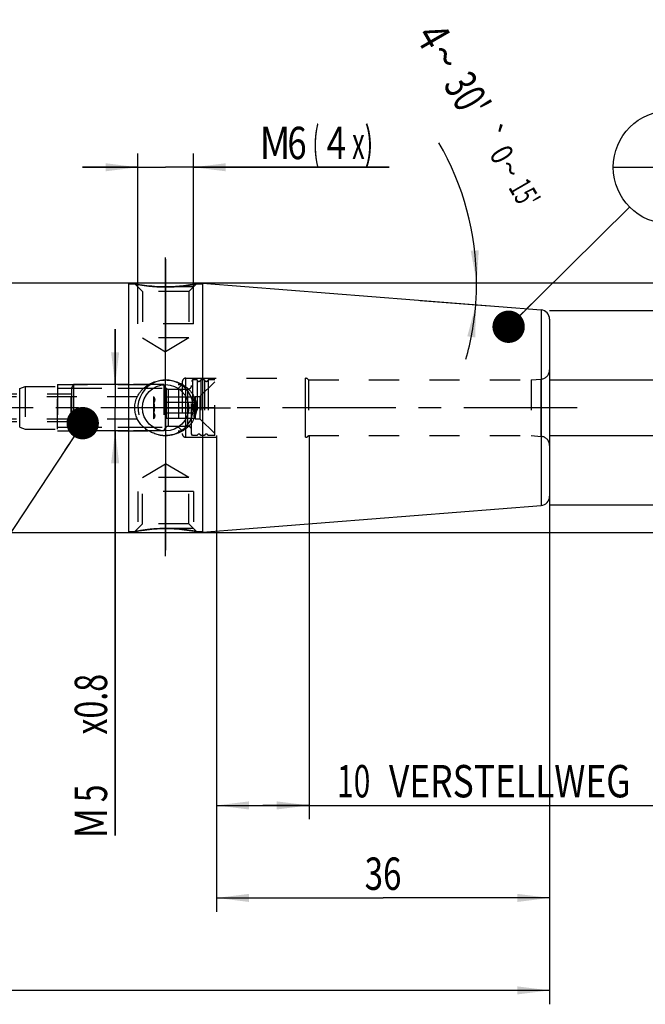
# Model space of a CAD drawing. Units: millimetres. Extents: x 0 to 594, y 0 to 420.
# Drawn here: x 333 to 400, y 155 to 262 of the extents above; entities that cross this region are included whole.
import ezdxf
from ezdxf.enums import TextEntityAlignment as Align

# ---------------------------------------------------------------- set-up
doc = ezdxf.new("R2010")
doc.units = ezdxf.units.MM
doc.header["$LTSCALE"] = 32.67
doc.linetypes.add('CENTER', pattern=[0.6, 0.375, -0.075, 0.075, -0.075])
doc.linetypes.add('HIDDEN', pattern=[0.2, 0.1, -0.1])
doc.layers.get('0').update_dxf_attribs({"linetype": 'CONTINUOUS'})
for name, color, linetype in [('30384041_HP_CL', 7, 'CONTINUOUS'), ('30384041_HP_HL', 7, 'CONTINUOUS'), ('30385826_AXIS', 7, 'CONTINUOUS'), ('30385826_DIM', 7, 'CONTINUOUS'), ('30386147#AF0_AXIS', 7, 'CONTINUOUS'), ('30386147#AF0_DIM', 7, 'CONTINUOUS'), ('30386147_CL', 7, 'CONTINUOUS'), ('30386147_HL', 7, 'CONTINUOUS'), ('606203058-000-00-ED1_CL', 7, 'CONTINUOUS')]:
    doc.layers.add(name, color=color, linetype=linetype)
doc.styles.get("Standard").update_dxf_attribs({"font": 'TXT.SHX', "width": 0.7})
doc.styles.add('TEXTSTYLE_3', font='gdt', dxfattribs={"width": 0.7})
doc.dimstyles.new('DIMSTYLE_1', dxfattribs={"dimtxt": 3.5, "dimasz": 3.5, "dimexe": 0.18, "dimexo": 0.0625, "dimgap": 0.09, "dimtad": 1, "dimdec": 3, "dimdsep": 46, "dimtxsty": 'STANDARD', "dimblk": '_FILLED', "dimblk1": '_FILLED', "dimblk2": '_FILLED', "dimcen": 0.09, "dimclrt": 2, "dimadec": 0, "dimazin": 0, "dimtp": 0.15, "dimtm": 0.15, "dimtfac": 1, "dimtdec": 3, "dimtofl": 0, "dimtmove": 0, "dimatfit": 3, "dimldrblk": '_FILLED', "dimfxl": 1, "dimtolj": 1, "dimarcsym": 0})
doc.dimstyles.new('DIMSTYLE_2', dxfattribs={"dimtxt": 3.5, "dimasz": 3.5, "dimexe": 0.18, "dimexo": 0.0625, "dimgap": 0.09, "dimtad": 1, "dimdec": 3, "dimdsep": 46, "dimtxsty": 'STANDARD', "dimblk": '_FILLED', "dimblk1": '_FILLED', "dimblk2": '_FILLED', "dimcen": 0.09, "dimclrt": 2, "dimadec": 0, "dimazin": 0, "dimtp": 0.1, "dimtm": 0.1, "dimtfac": 1, "dimtdec": 3, "dimtofl": 0, "dimtmove": 0, "dimatfit": 3, "dimldrblk": '_FILLED', "dimfxl": 1, "dimtolj": 1, "dimarcsym": 0})
doc.dimstyles.new('DIMSTYLE_4', dxfattribs={"dimtxt": 3.5, "dimasz": 3.5, "dimexe": 0.18, "dimexo": 0.0625, "dimgap": 0.09, "dimtad": 1, "dimdec": 3, "dimdsep": 46, "dimtxsty": 'STANDARD', "dimblk": '_FILLED', "dimblk1": '_FILLED', "dimblk2": '_FILLED', "dimcen": 0.09, "dimclrt": 2, "dimadec": 0, "dimazin": 0, "dimtp": 0.05, "dimtm": 0.05, "dimtfac": 1, "dimtdec": 3, "dimtofl": 0, "dimtmove": 0, "dimatfit": 3, "dimldrblk": '_FILLED', "dimfxl": 1, "dimtolj": 1, "dimarcsym": 0})
doc.dimstyles.new('DIMSTYLE_5', dxfattribs={"dimtxt": 3.5, "dimasz": 3.5, "dimexe": 0.18, "dimexo": 0.0625, "dimgap": 0.09, "dimtad": 1, "dimdec": 3, "dimdsep": 46, "dimtxsty": 'STANDARD', "dimblk": '_FILLED', "dimblk1": '_FILLED', "dimblk2": '_FILLED', "dimcen": 0.09, "dimclrt": 2, "dimadec": 0, "dimazin": 0, "dimtp": 0.2, "dimtm": 0.2, "dimtfac": 1, "dimtdec": 3, "dimtofl": 0, "dimtmove": 0, "dimatfit": 3, "dimldrblk": '_FILLED', "dimfxl": 1, "dimtolj": 1, "dimarcsym": 0})
doc.dimstyles.new('DIMSTYLE_6', dxfattribs={"dimtxt": 3.5, "dimasz": 3.5, "dimexe": 0.18, "dimexo": 0.0625, "dimgap": 0.09, "dimtad": 1, "dimdec": 3, "dimdsep": 46, "dimtxsty": 'STANDARD', "dimblk": '_FILLED', "dimblk1": '_FILLED', "dimblk2": '_FILLED', "dimcen": 0.09, "dimclrt": 2, "dimadec": 0, "dimazin": 0, "dimtol": 1, "dimtp": 0.25, "dimtm": 0.25, "dimtfac": 1, "dimtdec": 3, "dimtofl": 0, "dimtmove": 0, "dimatfit": 3, "dimldrblk": '_FILLED', "dimfxl": 1, "dimtolj": 1, "dimarcsym": 0})
doc.dimstyles.get("Standard").update_dxf_attribs({"dimtxt": 3.5, "dimasz": 3.5, "dimexe": 0.18, "dimexo": 0.0625, "dimgap": 0.09, "dimtad": 1, "dimdec": 3, "dimdsep": 46, "dimtxsty": 'STANDARD', "dimblk": '_FILLED', "dimblk1": '_FILLED', "dimblk2": '_FILLED', "dimcen": 0.09, "dimclrt": 2, "dimadec": 0, "dimazin": 0, "dimtol": 1, "dimtp": 0.005, "dimtm": 0.005, "dimtfac": 1, "dimtdec": 3, "dimtofl": 0, "dimtmove": 0, "dimatfit": 3, "dimldrblk": '_FILLED', "dimfxl": 1, "dimtolj": 1, "dimarcsym": 0})

# ---------------------------------------------------------------- blocks, each defined once
blk = doc.blocks.new('_FILLED')
at = {"color": 0, "linetype": 'BYBLOCK'}
blk.add_solid([(0, 0), (-1, 0.125), (-1, -0.125)], dxfattribs=at)
blk = doc.blocks.new('*D0')
at = {"layer": '30385826_DIM', "color": 3, "linetype": 'CONTINUOUS'}
for p, q in [((353.95, 217), (353.95, 165.5)), ((389.95, 204), (389.95, 165.5)), ((353.95, 167), (371.95, 167)), ((389.95, 167), (371.95, 167))]:
    blk.add_line(p, q, dxfattribs=at)
at = {"layer": '30385826_DIM', "color": 3, "linetype": 'CONTINUOUS', "xscale": 3.5, "yscale": 3.5, "zscale": 3.5, "rotation": 180}
blk.add_blockref('_FILLED', (353.95, 167), dxfattribs=at)
at = {"layer": '30385826_DIM', "color": 3, "linetype": 'CONTINUOUS', "xscale": 3.5, "yscale": 3.5, "zscale": 3.5}
blk.add_blockref('_FILLED', (389.95, 167), dxfattribs=at)
at = {"layer": '30385826_DIM', "color": 2, "linetype": 'CONTINUOUS', "width": 0.75}
blk.add_text('36', height=3.5, dxfattribs=at).set_placement((371.95, 167.87), align=Align.CENTER)
blk = doc.blocks.new('*D1')
at = {"layer": '30385826_DIM', "color": 3, "linetype": 'CONTINUOUS'}
for p, q in [((353.95, 217), (353.95, 175.5)), ((363.95, 217), (363.95, 175.5)), ((353.95, 177), (358.95, 177)), ((363.95, 177), (358.95, 177)), ((358.95, 177), (405.4, 177))]:
    blk.add_line(p, q, dxfattribs=at)
at = {"layer": '30385826_DIM', "color": 3, "linetype": 'CONTINUOUS', "xscale": 3.5, "yscale": 3.5, "zscale": 3.5, "rotation": 180}
blk.add_blockref('_FILLED', (353.95, 177), dxfattribs=at)
at = {"layer": '30385826_DIM', "color": 3, "linetype": 'CONTINUOUS', "xscale": 3.5, "yscale": 3.5, "zscale": 3.5}
blk.add_blockref('_FILLED', (363.95, 177), dxfattribs=at)
at = {"layer": '30385826_DIM', "color": 2, "linetype": 'CONTINUOUS'}
for s, width, p in [('10', 0.678571, (366.98, 177.87)), (' VERSTELLWEG', 0.801587, (371.73, 177.87))]:
    blk.add_text(s, height=3.5, dxfattribs=dict(at, width=width)).set_placement(p)
blk = doc.blocks.new('*D2')
at = {"layer": '30386147#AF0_DIM', "color": 3, "linetype": 'CONTINUOUS'}
for p, q in [((389.95, 230.5), (431.45, 230.5)), ((429.95, 230.5), (429.95, 220)), ((429.95, 209.5), (429.95, 220)), ((389.95, 209.5), (431.45, 209.5))]:
    blk.add_line(p, q, dxfattribs=at)
at = {"layer": '30386147#AF0_DIM', "color": 3, "linetype": 'CONTINUOUS', "xscale": 3.5, "yscale": 3.5, "zscale": 3.5}
for p, rotation in [((429.95, 230.5), 90), ((429.95, 209.5), 270)]:
    blk.add_blockref('_FILLED', p, dxfattribs=dict(at, rotation=rotation))
at = {"layer": '30386147#AF0_DIM', "color": 2, "linetype": 'CONTINUOUS', "width": 0.678571}
blk.add_text('21', height=3.5, rotation=90, dxfattribs=at).set_placement((429.07, 222.33), align=Align.CENTER)
at = {"layer": '30386147#AF0_DIM', "color": 2, "linetype": 'CONTINUOUS', "style": 'TEXTSTYLE_3'}
blk.add_text('n', height=3.5, rotation=90, dxfattribs=at).set_placement((429.07, 217.62), align=Align.CENTER)
blk = doc.blocks.new('*D4')
at = {"layer": '30386147#AF0_DIM', "color": 3, "linetype": 'CONTINUOUS'}
for p, q in [((342.99, 222.5), (342.99, 228.5)), ((342.99, 228.5), (342.99, 220)), ((344.45, 222.5), (341.49, 222.5)), ((342.99, 173.75), (342.99, 220)), ((344.45, 217.5), (341.49, 217.5)), ((342.99, 217.5), (342.99, 173.75))]:
    blk.add_line(p, q, dxfattribs=at)
at = {"layer": '30386147#AF0_DIM', "color": 3, "linetype": 'CONTINUOUS', "xscale": 3.5, "yscale": 3.5, "zscale": 3.5}
for p, rotation in [((342.99, 222.5), 270), ((342.99, 217.5), 90)]:
    blk.add_blockref('_FILLED', p, dxfattribs=dict(at, rotation=rotation))
at = {"layer": '30386147#AF0_DIM', "color": 2, "linetype": 'CONTINUOUS'}
for s, width, p in [('x0.8 ', 0.728571, (342.12, 192)), ('5', 0.714286, (342.12, 179.25)), ('M', 0.857143, (342.12, 176.75))]:
    blk.add_text(s, height=3.5, rotation=90, dxfattribs=dict(at, width=width)).set_placement(p, align=Align.RIGHT)
blk = doc.blocks.new('*D5')
at = {"layer": '30386147#AF0_DIM', "color": 3, "linetype": 'CONTINUOUS'}
for p, q in [((345.45, 229.5), (345.45, 247.5)), ((351.45, 229.5), (351.45, 247.5)), ((345.45, 246), (339.45, 246)), ((339.45, 246), (348.45, 246)), ((372.61, 246), (348.45, 246)), ((351.45, 246), (372.61, 246))]:
    blk.add_line(p, q, dxfattribs=at)
at = {"layer": '30386147#AF0_DIM', "color": 3, "linetype": 'CONTINUOUS', "xscale": 3.5, "yscale": 3.5, "zscale": 3.5}
blk.add_blockref('_FILLED', (345.45, 246), dxfattribs=at)
at = {"layer": '30386147#AF0_DIM', "color": 3, "linetype": 'CONTINUOUS', "xscale": 3.5, "yscale": 3.5, "zscale": 3.5, "rotation": 180}
blk.add_blockref('_FILLED', (351.45, 246), dxfattribs=at)
at = {"layer": '30386147#AF0_DIM', "color": 2, "linetype": 'CONTINUOUS'}
for s, width, p in [('M', 0.857143, (358.61, 246.88)), ('6', 0.785714, (361.61, 246.88)), ('(', 0.428571, (364.36, 246.88)), ('4', 0.785714, (365.86, 246.88)), ('x)', 0.571429, (368.61, 246.88))]:
    blk.add_text(s, height=3.5, dxfattribs=dict(at, width=width)).set_placement(p)
blk = doc.blocks.new('*D6')
at = {"layer": '30386147#AF0_DIM', "color": 3, "linetype": 'CONTINUOUS'}
for p, q in [((229.95, 217), (229.95, 155.5)), ((389.95, 217), (389.95, 155.5)), ((229.95, 157), (309.95, 157)), ((389.95, 157), (309.95, 157))]:
    blk.add_line(p, q, dxfattribs=at)
at = {"layer": '30386147#AF0_DIM', "color": 3, "linetype": 'CONTINUOUS', "xscale": 3.5, "yscale": 3.5, "zscale": 3.5, "rotation": 180}
blk.add_blockref('_FILLED', (229.95, 157), dxfattribs=at)
at = {"layer": '30386147#AF0_DIM', "color": 3, "linetype": 'CONTINUOUS', "xscale": 3.5, "yscale": 3.5, "zscale": 3.5}
blk.add_blockref('_FILLED', (389.95, 157), dxfattribs=at)
at = {"layer": '30386147#AF0_DIM', "color": 2, "linetype": 'CONTINUOUS', "width": 0.714286}
blk.add_text('160', height=3.5, dxfattribs=at).set_placement((309.95, 157.87), align=Align.CENTER)
blk = doc.blocks.new('*D7')
at = {"layer": '30386147#AF0_DIM', "color": 3, "linetype": 'CONTINUOUS'}
for p, q in [((344.45, 233.5), (441.45, 233.5)), ((439.95, 233.5), (439.95, 220)), ((439.95, 206.5), (439.95, 220)), ((344.45, 206.5), (441.45, 206.5))]:
    blk.add_line(p, q, dxfattribs=at)
at = {"layer": '30386147#AF0_DIM', "color": 3, "linetype": 'CONTINUOUS', "xscale": 3.5, "yscale": 3.5, "zscale": 3.5}
for p, rotation in [((439.95, 233.5), 90), ((439.95, 206.5), 270)]:
    blk.add_blockref('_FILLED', p, dxfattribs=dict(at, rotation=rotation))
at = {"layer": '30386147#AF0_DIM', "color": 2, "linetype": 'CONTINUOUS', "width": 0.785714}
blk.add_text('27', height=3.5, rotation=90, dxfattribs=at).set_placement((439.07, 222.33), align=Align.CENTER)
at = {"layer": '30386147#AF0_DIM', "color": 2, "linetype": 'CONTINUOUS', "style": 'TEXTSTYLE_3'}
blk.add_text('n', height=3.5, rotation=90, dxfattribs=at).set_placement((439.07, 217.25), align=Align.CENTER)
blk = doc.blocks.new('*D8')
at = {"layer": '30386147#AF0_DIM', "color": 3, "linetype": 'CONTINUOUS'}
for p, q in [((419.95, 223), (419.95, 245.92)), ((419.95, 245.92), (419.95, 220)), ((389.95, 223), (421.45, 223)), ((419.95, 211), (419.95, 220)), ((389.95, 217), (421.45, 217)), ((419.95, 217), (419.95, 211))]:
    blk.add_line(p, q, dxfattribs=at)
at = {"layer": '30386147#AF0_DIM', "color": 3, "linetype": 'CONTINUOUS', "xscale": 3.5, "yscale": 3.5, "zscale": 3.5}
for p, rotation in [((419.95, 223), 270), ((419.95, 217), 90)]:
    blk.add_blockref('_FILLED', p, dxfattribs=dict(at, rotation=rotation))
at = {"layer": '30386147#AF0_DIM', "color": 2, "linetype": 'CONTINUOUS', "width": 0.785714}
blk.add_text('6', height=3.5, rotation=90, dxfattribs=at).set_placement((419.07, 243.17))
at = {"layer": '30386147#AF0_DIM', "color": 2, "linetype": 'CONTINUOUS', "style": 'TEXTSTYLE_3'}
blk.add_text('n', height=3.5, rotation=90, dxfattribs=at).set_placement((419.07, 238.5))
blk = doc.blocks.new('*D9')
at = {"layer": '30386147#AF0_DIM', "color": 3, "linetype": 'CONTINUOUS'}
for p, q in [((375.95, 233.5), (383.57, 233.5)), ((375.95, 231.6), (383.47, 231.01))]:
    blk.add_line(p, q, dxfattribs=at)
for start, end in [(0, 30.0842), (355.5, 360), (344.1296, 355.5)]:
    blk.add_arc((351.83, 233.5), 30.23, start, end, dxfattribs=at)
for points in [[(381.43, 236.97), (382.07, 233.5), (382.3, 237.02)], [(381.93, 227.6), (381.97, 231.13), (381.06, 227.72)]]:
    blk.add_solid(points, dxfattribs=at)
at = {"layer": '30386147#AF0_DIM', "color": 2, "linetype": 'CONTINUOUS'}
for s, height, width, p in [('4', 3.5, 0.785714, (375.87, 259.3)), ("30'", 3.5, 0.690476, (379.55, 252.96)), ('0', 2.45, 0.785714, (383.73, 246.78)), ("15'", 2.45, 0.619048, (386.17, 242.56))]:
    blk.add_text(s, height=height, rotation=-59.9158, dxfattribs=dict(at, width=width)).set_placement(p, align=Align.CENTER)
at = {"layer": '30386147#AF0_DIM', "color": 2, "linetype": 'CONTINUOUS', "style": 'TEXTSTYLE_3'}
for s, height, p in [('~', 3.5, (377.14, 257.1)), ('`', 2.45, (382.53, 248.85)), ('~', 2.45, (384.63, 245.24))]:
    blk.add_text(s, height=height, rotation=-59.9158, dxfattribs=at).set_placement(p, align=Align.CENTER)
blk = doc.blocks.new('BOMBALLOON_BL4', base_point=(402.95, 246))
at = {"layer": '606203058-000-00-ED1_CL', "color": 3, "linetype": 'CONTINUOUS'}
blk.add_line((396.82, 246), (409.07, 246), dxfattribs=at)
blk.add_circle((402.95, 246), 6.12, dxfattribs=at)
at = {"layer": '606203058-000-00-ED1_CL', "color": 2, "linetype": 'CONTINUOUS', "width": 0.571429}
for p in [(401.85, 246.94), (401.95, 241.83)]:
    blk.add_text('1', height=3.5, dxfattribs=at).set_placement(p)

msp = doc.modelspace()

# ---------------------------------------------------------------- linework, layer by layer
at = {"layer": '30384041_HP_CL', "color": 9, "linetype": 'CONTINUOUS'}
for p, q in [((348.4232, 217.8), (348.4232, 222.2)), ((348.7696, 218), (348.7696, 222)), ((350.85, 218), (350.85, 222))]:
    msp.add_line(p, q, dxfattribs=at)
at = {"layer": '30384041_HP_HL', "color": 6, "linetype": 'HIDDEN'}
for p, q in [((351.35, 223), (351.25, 222.8268)), ((351.25, 217.1733), (351.25, 222.8267)), ((351.8564, 223), (351.35, 223)), ((351.35, 223), (351.35, 217)), ((351.8564, 223), (351.8564, 217)), ((352.15, 221.2), (353.75, 222.8)), ((352.6564, 223), (352.2436, 223)), ((352.2436, 223), (352.2436, 217)), ((352.6564, 223), (352.6564, 217)), ((353.75, 223), (353.0436, 223)), ((353.0436, 223), (353.0436, 217)), ((353.75, 217), (353.75, 223)), ((244.15, 221.5), (338.25, 221.5)), ((338.5, 222.5), (338.25, 222.067)), ((338.25, 217.933), (338.25, 222.067)), ((338.2691, 222.1), (348.505, 222.1)), ((338.2691, 222.1), (338.2691, 217.9)), ((348.25, 222.5), (338.5, 222.5)), ((338.5, 222.5), (338.5, 217.5)), ((348.25, 222.5), (348.4232, 222.2)), ((348.25, 222.5), (348.25, 217.5)), ((348.505, 222.1), (348.505, 217.9)), ((348.7696, 222), (350.85, 222)), ((244.1232, 221.2), (347.15, 221.2)), ((347.15, 221.2), (347.1762, 221.1547)), ((347.15, 221.2), (347.15, 218.8)), ((351.6238, 221.1547), (347.1762, 221.1547)), ((351.6238, 220.5774), (347.1762, 220.5774)), ((351.6238, 221.1547), (351.65, 221.2)), ((351.65, 221.2), (352.15, 221.2)), ((351.65, 221.2), (351.65, 218.8)), ((352.15, 221.2), (352.15, 218.8)), ((351.6238, 219.4226), (347.1762, 219.4226)), ((244.1232, 218.8), (347.15, 218.8)), ((244.15, 218.5), (338.25, 218.5)), ((347.15, 218.8), (347.1762, 218.8453)), ((351.6238, 218.8453), (347.1762, 218.8453)), ((351.6238, 218.8453), (351.65, 218.8)), ((351.65, 218.8), (352.15, 218.8)), ((352.15, 218.8), (353.75, 217.2)), ((338.5, 217.5), (338.25, 217.933)), ((338.2691, 217.9), (348.505, 217.9)), ((348.25, 217.5), (338.5, 217.5)), ((348.25, 217.5), (348.4232, 217.8)), ((348.7696, 218), (350.85, 218)), ((351.35, 217), (351.25, 217.1732)), ((351.8564, 217), (351.35, 217)), ((352.6564, 217), (352.2436, 217)), ((353.75, 217), (353.0436, 217))]:
    msp.add_line(p, q, dxfattribs=at)
for centre, radius, start, end in [((352.05, 223.05), 0.2, 194.477512, 345.522488), ((352.85, 223.05), 0.2, 194.477512, 345.522488), ((348.7696, 222.4), 0.4, 210, 270), ((350.85, 222.4), 0.4, 270, 360), ((348.7696, 217.6), 0.4, 90, 150), ((350.85, 217.6), 0.4, 0, 90), ((352.05, 216.95), 0.2, 14.477512, 165.522488), ((352.85, 216.95), 0.2, 14.477512, 165.522488)]:
    msp.add_arc(centre, radius, start, end, dxfattribs=at)
for points, knots in [([(347.1762, 221.1547), (347.1895, 221.1316), (347.2139, 221.0852), (347.2428, 221.0132), (347.2612, 220.94), (347.2676, 220.866), (347.2612, 220.792), (347.2428, 220.7188), (347.2139, 220.6469), (347.1895, 220.6004), (347.1762, 220.5774)], [0, 0, 0, 0, 0.13082361, 0.25725125, 0.37980003, 0.5, 0.62019997, 0.74274875, 0.86917639, 1, 1, 1, 1]), ([(347.2655, 220), (347.2655, 220.0976), (347.2484, 220.2931), (347.2032, 220.4835), (347.1762, 220.5774)], [0, 0, 0, 0, 0.49988954, 1, 1, 1, 1]), ([(351.6238, 220.5774), (351.6105, 220.6004), (351.5861, 220.6469), (351.5572, 220.7188), (351.5388, 220.792), (351.5324, 220.866), (351.5388, 220.94), (351.5572, 221.0132), (351.5861, 221.0852), (351.6105, 221.1316), (351.6238, 221.1547)], [0, 0, 0, 0, 0.13082361, 0.25725125, 0.37980003, 0.5, 0.62019997, 0.74274875, 0.86917639, 1, 1, 1, 1]), ([(351.5345, 220), (351.5345, 220.0976), (351.5516, 220.2931), (351.5968, 220.4835), (351.6238, 220.5774)], [0, 0, 0, 0, 0.49988954, 1, 1, 1, 1]), ([(347.1762, 219.4226), (347.2032, 219.5165), (347.2484, 219.7069), (347.2655, 219.9024), (347.2655, 220)], [0, 0, 0, 0, 0.50011068, 1, 1, 1, 1]), ([(347.1762, 219.4226), (347.1895, 219.3996), (347.2139, 219.3531), (347.2428, 219.2812), (347.2612, 219.208), (347.2676, 219.134), (347.2612, 219.06), (347.2428, 218.9868), (347.2139, 218.9148), (347.1895, 218.8684), (347.1762, 218.8453)], [0, 0, 0, 0, 0.13082361, 0.25725125, 0.37980003, 0.5, 0.62019997, 0.74274875, 0.86917639, 1, 1, 1, 1]), ([(351.6238, 219.4226), (351.5968, 219.5165), (351.5516, 219.7069), (351.5345, 219.9024), (351.5345, 220)], [0, 0, 0, 0, 0.50011068, 1, 1, 1, 1]), ([(351.6238, 218.8453), (351.6105, 218.8684), (351.5861, 218.9148), (351.5572, 218.9868), (351.5388, 219.06), (351.5324, 219.134), (351.5388, 219.208), (351.5572, 219.2812), (351.5861, 219.3531), (351.6105, 219.3996), (351.6238, 219.4226)], [0, 0, 0, 0, 0.13082361, 0.25725125, 0.37980003, 0.5, 0.62019997, 0.74274875, 0.86917639, 1, 1, 1, 1])]:
    msp.add_open_spline(points, degree=3, knots=knots, dxfattribs=at)
at = {"layer": '30385826_AXIS', "color": 3, "linetype": 'CENTER'}
msp.add_line((392.95, 220), (177.05, 220), dxfattribs=at)
at = {"layer": '30386147#AF0_AXIS', "color": 3, "linetype": 'CENTER'}
for p, q in [((348.45, 227), (348.45, 236.2264)), ((348.45, 236.0599), (348.45, 226.0599)), ((348.45, 226), (348.45, 236.0599)), ((348.45, 220), (348.45, 227)), ((348.45, 220), (348.45, 226)), ((348.45, 220), (348.45, 226)), ((348.45, 220), (341.45, 220)), ((348.45, 220), (342.45, 220)), ((348.45, 220), (342.45, 220)), ((348.45, 220), (355.45, 220)), ((348.45, 220), (354.45, 220)), ((348.45, 220), (354.45, 220)), ((348.45, 220), (348.45, 213)), ((348.45, 220), (348.45, 214)), ((348.45, 220), (348.45, 214)), ((348.45, 214), (348.45, 204.6162)), ((348.45, 203.9401), (348.45, 213.9401)), ((348.45, 213), (348.45, 206.7026))]:
    msp.add_line(p, q, dxfattribs=at)
at = {"layer": '30386147_CL', "color": 7, "linetype": 'CONTINUOUS'}
for p, q in [((268.9, 233.5), (344.45, 233.5)), ((344.45, 233.5), (344.45, 206.5)), ((344.45, 233.4), (345.1099, 233.4)), ((351.7901, 233.4), (352.45, 233.4)), ((352.45, 233.4513), (389.0285, 230.5725)), ((352.45, 233.4513), (352.45, 206.5487)), ((389.95, 229.5756), (389.95, 210.4244)), ((352.45, 206.5487), (389.0285, 209.4275)), ((344.45, 206.6), (345.1099, 206.6)), ((351.7901, 206.6), (352.45, 206.6)), ((268.9, 206.5), (344.45, 206.5))]:
    msp.add_line(p, q, dxfattribs=at)
at = {"layer": '30386147_CL', "color": 9, "linetype": 'CONTINUOUS'}
for p, q in [((389.0285, 230.5725), (389.0285, 209.4275)), ((350.65, 216.8), (350.65, 223.2)), ((363.55, 216.8), (363.55, 223.2)), ((389.0372, 216.9049), (389.0372, 223.0951)), ((332.6743, 217.9095), (332.6743, 222.0905))]:
    msp.add_line(p, q, dxfattribs=at)
at = {"layer": '30386147_CL', "color": 7, "linetype": 'CONTINUOUS'}
msp.add_circle((348.45, 220), 2.5, dxfattribs=at)
for centre, radius, start, end in [((388.95, 229.5756), 1, 0, 85.5), ((348.4497, 220.6787), 3.6787, 257.753117, 270.0041), ((388.95, 210.4244), 1, 274.5, 360)]:
    msp.add_arc(centre, radius, start, end, dxfattribs=at)
at = {"layer": '30386147_CL', "color": 3, "linetype": 'CONTINUOUS'}
msp.add_arc((348.45, 220), 3, 255, 195, dxfattribs=at)
at = {"layer": '30386147_CL', "color": 7, "linetype": 'CONTINUOUS'}
for points, knots in [([(348.45, 233.0599), (348.0441, 233.0599), (347.2796, 233.089), (346.1647, 233.2098), (345.4597, 233.3302), (345.11, 233.4)], [0, 0, 0, 0, 0.36222176, 0.68182989, 1, 1, 1, 1]), ([(351.7901, 233.4), (351.7962, 233.4012), (351.7427, 233.3905), (351.7171, 233.3856), (351.6134, 233.3654), (351.4994, 233.3442), (351.3461, 233.3166), (351.1686, 233.2864), (350.9651, 233.254), (350.7399, 233.2209), (350.4953, 233.1884), (350.1381, 233.1463), (349.6619, 233.102), (349.0654, 233.0678), (348.6571, 233.0599), (348.45, 233.0599)], [0, 0, 0, 0, 0.00551484, 0.02191836, 0.04880608, 0.08555931, 0.13141107, 0.18551223, 0.24698588, 0.3149651, 0.3886141, 0.46713651, 0.63579635, 0.81523012, 1, 1, 1, 1]), ([(345.1099, 220), (345.1099, 220.104), (345.122, 220.3122), (345.1943, 220.7218), (345.3718, 221.2135), (345.6513, 221.6539), (345.924, 221.9658), (346.2261, 222.2492), (346.6526, 222.5474), (347.126, 222.7638), (347.523, 222.8859), (347.9296, 222.9735), (348.2422, 223), (348.45, 223)], [0, 0, 0, 0, 0.06271117, 0.12539058, 0.25036941, 0.37509949, 0.43748349, 0.49985445, 0.62452417, 0.74941433, 0.8120181, 0.87467977, 1, 1, 1, 1]), ([(348.45, 223), (348.6578, 223), (348.9704, 222.9735), (349.377, 222.8859), (349.774, 222.7638), (350.2474, 222.5474), (350.6739, 222.2492), (350.976, 221.9658), (351.2487, 221.6539), (351.5282, 221.2135), (351.7057, 220.7218), (351.778, 220.3122), (351.7901, 220.104), (351.7901, 220)], [0, 0, 0, 0, 0.12532023, 0.1879819, 0.25058567, 0.37547583, 0.50014554, 0.56251651, 0.62490051, 0.74963059, 0.87460942, 0.93728883, 1, 1, 1, 1]), ([(347.6694, 217.0837), (347.4985, 217.1209), (347.162, 217.2199), (346.685, 217.4406), (346.2474, 217.7308), (345.8615, 218.0867), (345.5401, 218.5024), (345.2969, 218.9694), (345.1445, 219.4742), (345.1099, 219.825), (345.1099, 220)], [0, 0, 0, 0, 0.1252175, 0.25021434, 0.37502202, 0.49974384, 0.62452138, 0.74947885, 0.87466142, 1, 1, 1, 1]), ([(351.7901, 220), (351.7901, 219.896), (351.778, 219.6878), (351.7057, 219.2782), (351.5282, 218.7865), (351.2487, 218.3461), (350.976, 218.0342), (350.6739, 217.7508), (350.2474, 217.4526), (349.774, 217.2362), (349.377, 217.1141), (348.9704, 217.0265), (348.6578, 217), (348.45, 217)], [0, 0, 0, 0, 0.06271117, 0.12539058, 0.25036941, 0.37509949, 0.43748349, 0.49985445, 0.62452417, 0.74941433, 0.8120181, 0.87467977, 1, 1, 1, 1]), ([(345.1099, 206.6), (345.134, 206.6048), (345.228, 206.6235), (345.4324, 206.6621), (345.756, 206.7187), (346.3657, 206.8118), (347.2738, 206.9107), (348.0418, 206.9401), (348.45, 206.9401)], [0, 0, 0, 0, 0.02192086, 0.08556879, 0.18553203, 0.31499721, 0.63582021, 1, 1, 1, 1]), ([(348.45, 206.9401), (348.8559, 206.9401), (349.6204, 206.911), (350.7353, 206.7902), (351.4403, 206.6698), (351.79, 206.6)], [0, 0, 0, 0, 0.36222153, 0.68182951, 1, 1, 1, 1])]:
    msp.add_open_spline(points, degree=3, knots=knots, dxfattribs=at)
at = {"layer": '30386147_HL', "color": 6, "linetype": 'HIDDEN'}
for p, q in [((345.1099, 233.4), (345.1112, 233.4)), ((345.1099, 233.4), (345.1173, 233.3985)), ((345.1101, 233.3997), (345.95, 232.5599)), ((351.7899, 233.3997), (350.95, 232.5599)), ((351.7888, 233.4), (351.7901, 233.4)), ((351.7888, 233.3997), (351.79, 233.4)), ((351.45, 233.0599), (345.45, 233.0599)), ((345.45, 229.0599), (345.45, 233.0599)), ((350.95, 232.5599), (345.95, 232.5599)), ((345.95, 232.5599), (345.95, 227.5599)), ((350.95, 232.5599), (350.95, 227.5599)), ((351.45, 229.0599), (351.45, 233.0599)), ((351.45, 229.0599), (345.45, 229.0599)), ((350.95, 227.5599), (345.95, 227.5599)), ((345.95, 227.5599), (348.45, 226.0577)), ((350.95, 227.5599), (348.45, 226.0577)), ((389.95, 224.0913), (389.95, 215.9087)), ((350.25, 222.8), (350.25, 217.2)), ((350.65, 223.2), (363.55, 223.2)), ((363.8964, 223), (387.95, 223)), ((363.8964, 223), (363.8964, 217)), ((387.95, 223), (389.0372, 223.0951)), ((387.95, 223), (387.95, 217)), ((332.6743, 222.0905), (333.25, 222.3)), ((333.25, 222.3), (336.75, 222.3)), ((333.25, 222.3), (333.25, 217.7)), ((336.75, 222.5), (350.25, 222.5)), ((336.75, 222.5), (336.75, 217.5)), ((336.75, 217.7), (336.75, 222.3)), ((336.75, 222.1), (349.85, 222.1)), ((349.85, 222.1), (350.25, 222.5)), ((349.85, 222.1), (349.85, 217.9)), ((332.6743, 217.9095), (333.25, 217.7)), ((333.25, 217.7), (336.75, 217.7)), ((336.75, 217.9), (349.85, 217.9)), ((336.75, 217.5), (350.25, 217.5)), ((349.85, 217.9), (350.25, 217.5)), ((350.65, 216.8), (363.55, 216.8)), ((363.8964, 217), (387.95, 217)), ((387.95, 217), (389.0372, 216.9049)), ((345.95, 212.4401), (348.45, 213.9423)), ((350.95, 212.4401), (348.45, 213.9423)), ((350.95, 212.4401), (345.95, 212.4401)), ((345.95, 207.4401), (345.95, 212.4401)), ((350.95, 207.4401), (350.95, 212.4401)), ((351.45, 210.9401), (345.45, 210.9401)), ((345.45, 210.9401), (345.45, 206.9401)), ((351.45, 210.9401), (351.45, 206.9401)), ((345.1099, 206.6), (345.1112, 206.6)), ((345.1112, 206.6003), (345.11, 206.6)), ((345.1101, 206.6003), (345.95, 207.4401)), ((351.45, 206.9401), (345.45, 206.9401)), ((350.95, 207.4401), (345.95, 207.4401)), ((351.7899, 206.6003), (350.95, 207.4401)), ((351.7901, 206.6), (351.7827, 206.6015)), ((351.7888, 206.6), (351.7901, 206.6))]:
    msp.add_line(p, q, dxfattribs=at)
for centre, radius, start, end in [((348.45, 249.114), 16.0542, 269.742981, 269.999953), ((348.45, 249.1249), 16.065, 270.000074, 270.769682), ((388.95, 224.0913), 1, 275, 360), ((350.65, 222.8), 0.4, 90, 180), ((363.55, 222.8), 0.4, 30, 90), ((350.65, 217.2), 0.4, 180, 270), ((363.55, 217.2), 0.4, 270, 330), ((388.95, 215.9087), 1, 0, 85), ((348.45, 190.8751), 16.065, 90.000074, 90.769681), ((348.45, 190.8757), 16.0645, 89.486539, 89.999889)]:
    msp.add_arc(centre, radius, start, end, dxfattribs=at)
for points, knots in [([(345.1173, 233.3985), (345.4771, 233.3269), (346.1764, 233.2083), (347.2649, 233.0913), (347.9925, 233.0618), (348.378, 233.06)], [0, 0, 0, 0, 0.33523569, 0.64770884, 1, 1, 1, 1]), ([(348.6658, 233.0613), (349.0459, 233.0664), (349.7581, 233.1014), (350.8003, 233.2204), (351.4592, 233.334), (351.7888, 233.3997)], [0, 0, 0, 0, 0.36257363, 0.6794739, 1, 1, 1, 1]), ([(347.6694, 217.0837), (347.7223, 217.0722), (347.9795, 217.0222), (348.2422, 217), (348.45, 217)], [0, 0, 0, 0, 0.20654512, 1, 1, 1, 1]), ([(348.2342, 206.9387), (347.8541, 206.9336), (347.1419, 206.8986), (346.0997, 206.7796), (345.4408, 206.666), (345.1112, 206.6003)], [0, 0, 0, 0, 0.3625738, 0.67947417, 1, 1, 1, 1]), ([(351.7827, 206.6015), (351.4321, 206.6713), (350.7496, 206.7875), (349.6851, 206.9044), (348.9724, 206.9361), (348.5939, 206.9395)], [0, 0, 0, 0, 0.33405999, 0.64641324, 1, 1, 1, 1])]:
    msp.add_open_spline(points, degree=3, knots=knots, dxfattribs=at)

# ---------------------------------------------------------------- block references
at = {"layer": '606203058-000-00-ED1_CL', "color": 3, "linetype": 'CONTINUOUS'}
msp.add_blockref('BOMBALLOON_BL4', (402.95, 246), dxfattribs=at)

# ---------------------------------------------------------------- dimensions: what is measured, and where the dimension line sits
at = {"layer": '30385826_DIM', "color": 3, "linetype": 'CONTINUOUS'}
dim = msp.add_linear_dim(base=(353.95, 166.9966), p1=(389.95, 204), p2=(353.95, 217), angle=180, dimstyle='DIMSTYLE_1', dxfattribs=at)
dim.commit()
dim.dimension.update_dxf_attribs({"geometry": '*D0', "text_midpoint": (369.325, 169.6216), "dimtype": 160})
dim = msp.add_linear_dim(base=(363.95, 176.9966), p1=(353.95, 217), p2=(363.95, 217), text='<> VERSTELLWEG', dimstyle='DIMSTYLE_2', dxfattribs=at)
dim.commit()
dim.dimension.update_dxf_attribs({"geometry": '*D1', "text_midpoint": (386.1919, 179.6216), "dimtype": 160})
at = {"layer": '30386147#AF0_DIM', "color": 3, "linetype": 'CONTINUOUS'}
dim = msp.add_angular_dim_2l(base=(382.0423, 232.313), line1=((383.4677, 231.0102), (375.95, 231.6018)), line2=((375.95, 233.5), (383.5656, 233.5)), dimstyle='DIMSTYLE_6', dxfattribs=at)
dim.commit()
dim.dimension.update_dxf_attribs({"geometry": '*D9', "text_midpoint": (384.0871, 251.0106), "dimtype": 162})
for base, p1, p2, angle, text, dimstyle, picture, middle in [((345.45, 246), (351.45, 229.5), (345.45, 229.5), 180, 'M<>(4:FID_15262x)', 'DIMSTYLE_4', '*D5', (365.6079, 248.625)), ((419.95, 217), (389.95, 223), (389.95, 217), 270, '%%c<>', 'DIMSTYLE_4', '*D8', (417.325, 242.2083)), ((439.95, 206.5), (344.45, 233.5), (344.45, 206.5), 270, '%%c<>', 'DIMSTYLE_2', '*D7', (438.4639, 217.7278)), ((429.95, 209.5), (389.95, 230.5), (389.95, 209.5), 270, '%%c<>', 'DIMSTYLE_2', '*D2', (428.3798, 217.8954)), ((342.9935, 217.5), (341.4935, 222.5), (341.4935, 217.5), 270, 'M<>x0.8 ', 'DIMSTYLE_4', '*D4', (343.785, 174.2265))]:
    dim = msp.add_linear_dim(base=base, p1=p1, p2=p2, angle=angle, text=text, dimstyle=dimstyle, dxfattribs=at)
    dim.commit()
    dim.dimension.update_dxf_attribs({"geometry": picture, "text_midpoint": middle, "dimtype": 160})
dim = msp.add_linear_dim(base=(229.95, 156.9966), p1=(389.95, 217), p2=(229.95, 217), angle=180, dimstyle='DIMSTYLE_5', dxfattribs=at)
dim.commit()
dim.dimension.update_dxf_attribs({"geometry": '*D6', "text_midpoint": (306.2, 159.6216), "dimtype": 160})

# ---------------------------------------------------------------- leaders
at = {"layer": '606203058-000-00-ED1_CL', "color": 3, "linetype": 'CONTINUOUS'}
for points in [[(385.5249, 228.7591), (398.596, 241.692)], [(339.4843, 218.3314), (322.2457, 192.1144)]]:
    msp.add_leader(points, dimstyle='STANDARD', override={"dimtad": 0, "dimldrblk": 'DOT'}, dxfattribs=at)

doc.saveas('drawing.dxf')
